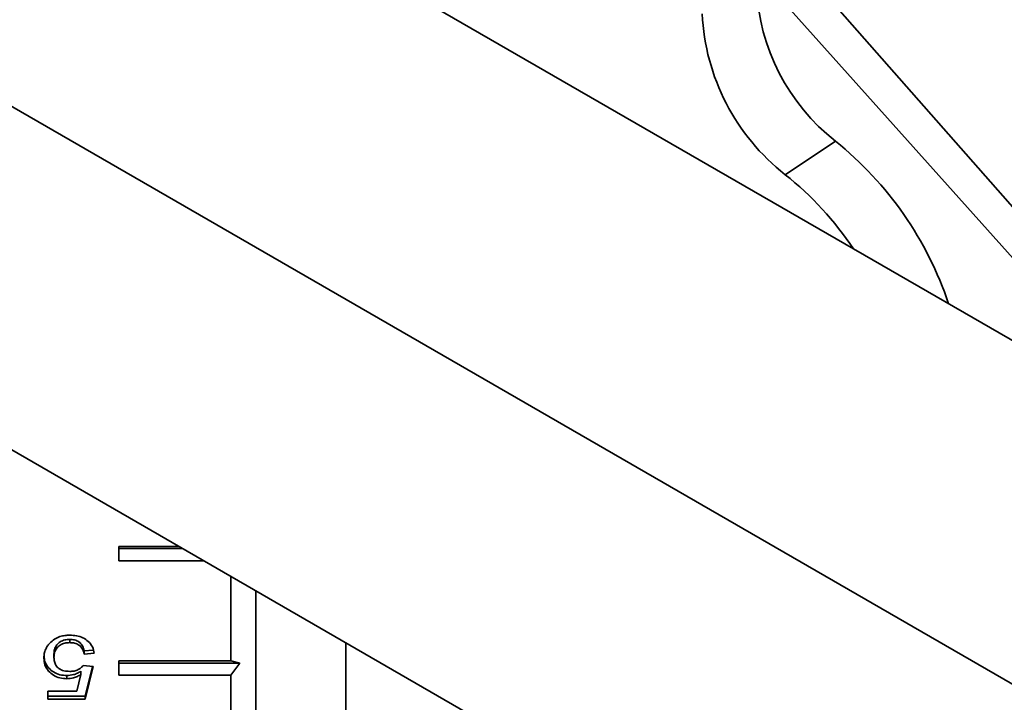
# Model space of a CAD drawing. Units: inches. Extents: x 0.1 to 8.4, y 0.1 to 10.9.
# Drawn here: x 6.6 to 6.8, y 8.5 to 8.7 of the extents above; entities that cross this region are included whole.
import ezdxf

# ---------------------------------------------------------------- set-up
doc = ezdxf.new("R2010")
doc.units = ezdxf.units.IN
doc.header["$MEASUREMENT"] = 0

msp = doc.modelspace()

# ---------------------------------------------------------------- linework, layer by layer
at = {"color": 7, "linetype": 'Continuous', "lineweight": 35}
for p, q in [((7.061182358878134, 8.456080015400303), (6.525930598126139, 8.76507427975458)), ((7.09112481463146, 8.351322330506129), (6.384018034582736, 8.759526385760633)), ((6.892953288235053, 8.557502409663748), (6.756248369100268, 8.713019329019271)), ((6.745918035487644, 8.709912134769716), (6.878838007101298, 8.561345180475346)), ((6.794732539730217, 8.634712287484142), (6.781912063399647, 8.626174610681753)), ((6.914117340141194, 8.366020045282085), (6.518876927160365, 8.594187479015535)), ((6.612168934856111, 8.531461625331414), (6.627533037496838, 8.531461625331414)), ((6.612168934856111, 8.52781633063727), (6.612168934856111, 8.531461625331414)), ((6.628458170303509, 8.530927569221621), (6.612168934856111, 8.530927569221623)), ((6.633847538550524, 8.52781633063727), (6.612168934856111, 8.52781633063727)), ((6.640740373539274, 8.52383721925172), (6.640740373539274, 8.502299438861039)), ((6.647053807884197, 8.520192529727725), (6.647053807884197, 8.308486307381944)), ((6.599679078980887, 8.507791951207302), (6.599679078980887, 8.50696726102608)), ((6.605680175073451, 8.505051461930563), (6.603344942172725, 8.504860790191554)), ((6.669978579277147, 8.465016358426407), (6.669978579277147, 8.506958341913993)), ((6.595652668226704, 8.503990594814766), (6.595652668226704, 8.503165904633546)), ((6.603344942172725, 8.504860790191554), (6.603344942172725, 8.504036100010333)), ((6.605909072995798, 8.504245471098354), (6.603344942172725, 8.504036100010333)), ((6.603088576499696, 8.501104904778032), (6.605652648061171, 8.500895533690011)), ((6.605454595800593, 8.500911720939566), (6.603601367107352, 8.49334544878348)), ((6.605652648061171, 8.500895533690011), (6.603601367107352, 8.492520758602257)), ((6.612168934856111, 8.502299438861039), (6.640740373539274, 8.502299438861039)), ((6.612168934856111, 8.498654178383449), (6.612168934856111, 8.502299438861039)), ((6.642972491259448, 8.501765365645753), (6.612168934856111, 8.501765382751248)), ((6.642972491259448, 8.501765365645753), (6.640740373539274, 8.502299438861039)), ((6.640740373539274, 8.498654178383449), (6.642972491259448, 8.501765365645753)), ((6.598957924594598, 8.498579691767464), (6.598957924594598, 8.497755001586242)), ((6.601505995524607, 8.494614469482473), (6.602523635685785, 8.498844388201771)), ((6.602523635685785, 8.499669078382993), (6.602523635685785, 8.498844388201771)), ((6.640740373539274, 8.498654178383449), (6.612168934856111, 8.498654178383449)), ((6.640740373539274, 8.498654178383449), (6.640740373539274, 8.473137269498942)), ((6.59411417788054, 8.494614469482473), (6.601505995524607, 8.494614469482473)), ((6.59411417788054, 8.492520758602257), (6.59411417788054, 8.494614469482473)), ((6.603601367107352, 8.49334544878348), (6.59411417788054, 8.49334544878348)), ((6.603601367107352, 8.492520758602257), (6.59411417788054, 8.492520758602257)), ((6.603601367107352, 8.49334544878348), (6.603601367107352, 8.492520758602257))]:
    msp.add_line(p, q, dxfattribs=at)
for centre, radius, start, end in [((6.827564419352078, 8.67638799115843), 0.05305465668771715, 182.8336323465376, 231.7691635547959), ((6.816372770639657, 8.6699178558874), 0.05568672951972511, 182.833680272035, 231.7691390713914), ((6.738318975356872, 8.56475862082128), 0.08986659960677498, 18.49448187381071, 51.11584249944497), ((6.732257370018918, 8.563097709360045), 0.08027629821486963, 33.38225478755758, 51.78986661473073)]:
    msp.add_arc(centre, radius, start, end, dxfattribs=at)
for points, knots in [([(6.594618997803263, 8.50686911084648), (6.594979674173173, 8.507205471152574), (6.595700874017576, 8.507878049177242), (6.597049175435926, 8.508495065504505), (6.598408068294233, 8.508805957705635), (6.599266102079886, 8.50883636316621), (6.59969513887395, 8.508851566601722)], [0, 0, 0, 0, 0.2798765068220073, 0.5596343703427157, 0.7798069713293401, 1, 1, 1, 1]), ([(6.599679078980887, 8.507791951207302), (6.599245731921419, 8.50776791309757), (6.598380228520718, 8.507719902928207), (6.597197537671347, 8.50721776743181), (6.596285643097969, 8.506360354228422), (6.595733369093974, 8.505239261103926), (6.595679587859081, 8.504407116205476), (6.595652668226704, 8.503990594814766)], [0, 0, 0, 0, 0.1868037357741515, 0.3730941863884724, 0.559628289108772, 0.7795765643811098, 1, 1, 1, 1]), ([(6.603344942172725, 8.504860790191554), (6.603238532445054, 8.505286750680686), (6.603026279312919, 8.506136404654638), (6.602165172625975, 8.507169047088714), (6.600933050085553, 8.507721766097893), (6.600097501086748, 8.507768532006358), (6.599679078980887, 8.507791951207302)], [0, 0, 0, 0, 0.2807090854637311, 0.5599242091108587, 0.7796210163315277, 1, 1, 1, 1]), ([(6.59969513887395, 8.508851566601722), (6.600275263712863, 8.508825822373886), (6.601434706336689, 8.50877436973289), (6.603079544161614, 8.508241799418002), (6.60451502825354, 8.507280633660526), (6.605580345694279, 8.505903552922154), (6.605799430475415, 8.50479850173902), (6.605909072995798, 8.504245471098354)], [0, 0, 0, 0, 0.186936301289699, 0.3736125418485614, 0.5602990418842652, 0.7799485614070163, 1, 1, 1, 1]), ([(6.593088537403631, 8.503041595896368), (6.593108326102124, 8.503424758541467), (6.593147898918875, 8.504190995145924), (6.593488324025868, 8.505227931461938), (6.593978330004666, 8.506132061193203), (6.594405451107569, 8.50662343825553), (6.594618997803263, 8.50686911084648)], [0, 0, 0, 0, 0.2800079063530034, 0.5599510028702938, 0.7799897765735399, 1, 1, 1, 1]), ([(6.599679078980887, 8.50696726102608), (6.599245720770917, 8.506943221305066), (6.598380213746223, 8.506895208951931), (6.597197535800519, 8.506393015483873), (6.59628563537064, 8.505535692715547), (6.595733414703166, 8.504414531158963), (6.595679603157911, 8.503582414071964), (6.595652668226704, 8.503165904633546)], [0, 0, 0, 0, 0.1868081127245179, 0.3730948903545231, 0.5596291284545053, 0.7795759427744687, 1, 1, 1, 1]), ([(6.603344942172725, 8.504036100010333), (6.603238548963583, 8.504462057349423), (6.603026325948112, 8.505311716380216), (6.602165142824796, 8.506344310903195), (6.60093304701319, 8.506897087747786), (6.600097502970944, 8.506943845610103), (6.599679078980887, 8.50696726102608)], [0, 0, 0, 0, 0.2807076656665802, 0.5599288502829589, 0.7796210408272353, 1, 1, 1, 1]), ([(6.598957924594598, 8.497755001586242), (6.598348678144397, 8.497794936345752), (6.597130543673846, 8.497874782370488), (6.595492199048592, 8.498608190390836), (6.594142859525895, 8.499748733864045), (6.593226761249634, 8.501283729908202), (6.593134642525432, 8.502455252600045), (6.593088537403631, 8.503041595896368)], [0, 0, 0, 0, 0.1866591746529503, 0.3732085346000336, 0.5599867511288361, 0.7797748002962492, 1, 1, 1, 1]), ([(6.598957924594598, 8.498579691767464), (6.598348734936762, 8.498619644568391), (6.597130732637468, 8.498699525444188), (6.595491381321001, 8.499432744747745), (6.594146144213232, 8.500573974283299), (6.593270977970156, 8.502009320132306), (6.593179440320562, 8.503074255264588), (6.593138139361172, 8.503554744362207)], [0, 0, 0, 0, 0.1943453368257459, 0.3885703968639379, 0.5830365412483948, 0.8118698595231587, 1, 1, 1, 1]), ([(6.595652668226704, 8.503165904633546), (6.595672317631334, 8.502824716366343), (6.595711584859487, 8.502142888199915), (6.596108604202246, 8.501159276468762), (6.59690552416544, 8.500270564533189), (6.598189160342923, 8.49971052280561), (6.599173661567428, 8.49966310501961), (6.59966704887649, 8.499639341378435)], [0, 0, 0, 0, 0.187154528544396, 0.3740082567379544, 0.5605927297867934, 0.7797890289658668, 1, 1, 1, 1]), ([(6.59966704887649, 8.499639341378435), (6.600045856834918, 8.499653951076036), (6.600802632657936, 8.499683138070873), (6.601789403062678, 8.50002484356308), (6.602557220571599, 8.50052027086822), (6.602911474906477, 8.50091004556709), (6.603088576499696, 8.501104904778032)], [0, 0, 0, 0, 0.2801711457798058, 0.5597209475569117, 0.7798922582665829, 1, 1, 1, 1]), ([(6.602523635685785, 8.499669078382993), (6.602229970559098, 8.499496250070653), (6.601642776578228, 8.499150673645302), (6.600459303476112, 8.498697161622616), (6.599527006403312, 8.49862421747544), (6.598957924594598, 8.498579691767464)], [0, 0, 0, 0, 0.2804578439061459, 0.5607855440266932, 1, 1, 1, 1]), ([(6.602523635685785, 8.498844388201771), (6.602229970559098, 8.49867155988943), (6.601642776578228, 8.498325983464081), (6.600459303476112, 8.497872471441394), (6.599527006403312, 8.497799527294218), (6.598957924594598, 8.497755001586242)], [0, 0, 0, 0, 0.2804578439061459, 0.5607855440266932, 1, 1, 1, 1])]:
    msp.add_open_spline(points, degree=3, knots=knots, dxfattribs=at)

doc.saveas('drawing.dxf')
